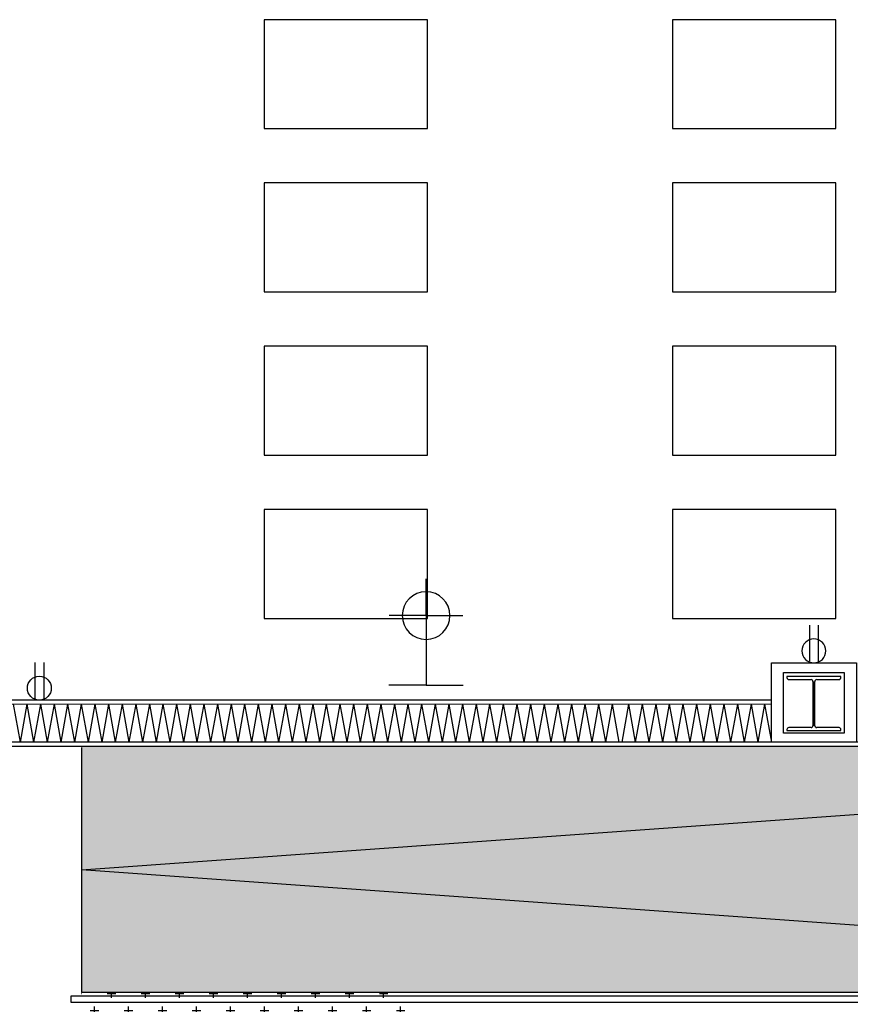
# Model space of a CAD drawing. Units: inches. Extents: x -669 to 13144, y 411 to 2428.
# Drawn here: x 12018 to 12140, y 1909 to 2054 of the extents above; entities that cross this region are included whole.
import ezdxf

# ---------------------------------------------------------------- set-up
doc = ezdxf.new("R2010")
doc.units = ezdxf.units.IN
doc.header["$MEASUREMENT"] = 0
for name, color, linetype in [('A-E-HATCH-MUR', 8, 'Continuous'), ('A-E-STRUCTURE', 6, 'Continuous'), ('A-n-électricité', 3, 'Continuous'), ('mobilier layout', 7, 'Continuous'), ('Électricité', 3, 'Continuous')]:
    doc.layers.add(name, color=color, linetype=linetype)
doc.layers.get('A-n-électricité').off()
pattern_1 = [(0, (18468.3126, 6818.3527), (2.5, 2.5), [1.25, -3.75]), (90, (18468.9376, 6817.7277), (-2.5, 2.5), [1.25, -3.75])]

# ---------------------------------------------------------------- blocks, each defined once
blk = doc.blocks.new('H BEAM')
at = {"layer": 'A-E-STRUCTURE', "color": 2}
for p, q in [((-10043.23, 384.49), (-10051.15, 384.49)), ((-10051.15, 384.49), (-10051.15, 384.34)), ((-10043.24, 384.49), (-10051.15, 384.49)), ((-10050.88, 384.06), (-10047.6, 384.06)), ((-10050.87, 384.06), (-10047.6, 384.06)), ((-10047.33, 383.79), (-10047.33, 377.28)), ((-10047.32, 383.79), (-10047.32, 377.28)), ((-10047.05, 377.28), (-10047.05, 383.79)), ((-10046.78, 384.06), (-10043.5, 384.06)), ((-10046.78, 384.06), (-10043.51, 384.06)), ((-10043.23, 384.34), (-10043.23, 384.49)), ((-10051.15, 376.73), (-10051.15, 376.58)), ((-10051.15, 376.58), (-10043.23, 376.58)), ((-10051.15, 376.58), (-10043.24, 376.58)), ((-10047.6, 377.01), (-10050.88, 377.01)), ((-10047.6, 377.01), (-10050.87, 377.01)), ((-10043.5, 377.01), (-10046.78, 377.01)), ((-10043.51, 377.01), (-10046.78, 377.01)), ((-10043.23, 376.58), (-10043.23, 376.73))]:
    blk.add_line(p, q, dxfattribs=at)
for centre, major_axis, start_param, end_param in [((-10050.88, 384.34), (0.193, 0.193), 2.356194, 3.926991), ((-10047.6, 383.79), (0.193, 0.193), 5.497787, 7.068583), ((-10047.6, 383.79), (0.193, 0.193), 5.497787, 7.068583), ((-10047.6, 383.79), (0.193, 0.193), 5.497787, 7.068583), ((-10047.6, 383.79), (0.193, 0.193), 5.497787, 7.068583), ((-10046.78, 383.79), (0.193, 0.193), 0.785398, 2.356194), ((-10046.78, 383.79), (0.193, 0.193), 0.785398, 2.356194), ((-10046.78, 383.79), (0.193, 0.193), 0.785398, 2.356194), ((-10046.78, 383.79), (0.193, 0.193), 0.785398, 2.356194), ((-10043.5, 384.34), (0.193, 0.193), 3.926991, 5.497787), ((-10043.5, 384.34), (0.193, 0.193), 3.926991, 5.497787), ((-10050.88, 376.73), (-0.193, 0.193), -0.785398, 0.785398), ((-10050.88, 376.73), (-0.193, 0.193), -0.785398, 0.785398), ((-10047.6, 377.28), (-0.193, 0.193), 2.356194, 3.926991), ((-10047.6, 377.28), (-0.193, 0.193), 2.356194, 3.926991), ((-10047.6, 377.28), (-0.193, 0.193), 2.356194, 3.926991), ((-10047.6, 377.28), (-0.193, 0.193), 2.356194, 3.926991), ((-10046.78, 377.28), (0.193, 0.193), 2.356194, 3.926991), ((-10046.78, 377.28), (0.193, 0.193), 2.356194, 3.926991), ((-10046.78, 377.28), (0.193, 0.193), 2.356194, 3.926991), ((-10046.78, 377.28), (0.193, 0.193), 2.356194, 3.926991), ((-10043.5, 376.73), (-0.193, 0.193), 3.926991, 5.497787), ((-10043.5, 376.73), (-0.193, 0.193), 3.926991, 5.497787)]:
    blk.add_ellipse(centre, major_axis=major_axis, ratio=1, start_param=start_param, end_param=end_param, dxfattribs=at)
blk = doc.blocks.new('SORTIE MURALE')
at = {"layer": 'Électricité', "color": 1, "ltscale": 6}
for p, q in [((0, 0), (-5.46, 0)), ((0, -10.21), (0, 0)), ((0, 0), (5.46, 0)), ((0, -10.21), (-5.42, -10.21)), ((0, -10.21), (5.42, -10.21)), ((0, -10.21), (0, -15.63))]:
    blk.add_line(p, q, dxfattribs=at)
for start, end in [(90, 270), (270, 90)]:
    blk.add_arc((0, -10.21), 3.51, start, end, dxfattribs=at)
blk = doc.blocks.new('PRISEDECOURANT')
at = {"layer": 'Électricité', "color": 1, "ltscale": 2}
for p, q in [((-1.29, -11.33), (-1.29, -0.76)), ((1.31, -11.33), (1.31, -0.76))]:
    blk.add_line(p, q, dxfattribs=at)
for start, end in [(90, 270), (270, 90)]:
    blk.add_arc((0.01, -3.77), 3.51, start, end, dxfattribs=at)

msp = doc.modelspace()

# ---------------------------------------------------------------- hatches: boundary and pattern name
at = {"layer": 'A-E-HATCH-MUR'}
h = msp.add_hatch(dxfattribs=at)
h.set_pattern_fill('CROSS', color=8, scale=10, style=0)
h.set_pattern_definition(pattern_1)
h.paths.add_polyline_path([(12278.509, 1947.03), (12278.509, 1947.172), (12027.015, 1947.172), (12027.015, 1929.03)])
h.paths.add_polyline_path([(12278.509, 1947.03), (12027.015, 1929.03), (12278.509, 1911.03), (12278.509, 1911.03)])
h.paths.add_polyline_path([(12027.015, 1929.03), (12027.015, 1911.03), (12278.509, 1911.03)])
h = msp.add_hatch(dxfattribs=at)
h.set_pattern_fill('CROSS', color=8, scale=10, style=0)
h.set_pattern_definition(pattern_1)
h.paths.add_polyline_path([(12027.015, 1911.03), (12075.015, 1911.03), (12075.015, 1837.031), (12027.015, 1837.031)])

# ---------------------------------------------------------------- linework, layer by layer
at = {"color": 3}
for p, q in [((12128.441, 1953.991), (11913.94, 1954.011)), ((12357.785, 1947.172), (11956.012, 1947.172)), ((12027.015, 1947.031), (12027.015, 1911.03)), ((12278.509, 1911.03), (12027.015, 1911.03))]:
    msp.add_line(p, q, dxfattribs=at)
at = {"color": 1}
for p, q in [((12128.441, 1953.366), (11913.94, 1953.386)), ((12357.785, 1947.797), (11956.012, 1947.797)), ((12027.015, 1929.03), (12278.509, 1947.03)), ((12278.509, 1911.03), (12027.015, 1929.03))]:
    msp.add_line(p, q, dxfattribs=at)
at = {"color": 6}
msp.add_lwpolyline([(12128.441, 1959.47), (12140.941, 1959.47), (12140.941, 1947.797), (12128.441, 1947.797)], close=True, dxfattribs=at)
at = {"color": 2}
msp.add_lwpolyline([(12130.233, 1958.029), (12139.15, 1958.029), (12139.15, 1949.112), (12130.233, 1949.112)], close=True, dxfattribs=at)
at = {"color": 8}
msp.add_lwpolyline([(12025.515, 1910.53), (12278.509, 1910.53), (12278.509, 1909.53), (12025.515, 1909.53)], close=True, dxfattribs=at)
at = {"layer": 'A-E-HATCH-MUR', "color": 8}
for p, q in [((12016.993, 1953.386), (12017.994, 1947.801)), ((12018.995, 1953.386), (12017.994, 1947.801)), ((12018.994, 1953.386), (12019.995, 1947.801)), ((12020.996, 1953.386), (12019.995, 1947.801)), ((12020.996, 1953.386), (12021.996, 1947.801)), ((12022.997, 1953.386), (12021.996, 1947.801)), ((12022.997, 1953.386), (12023.997, 1947.801)), ((12024.998, 1953.386), (12023.997, 1947.801)), ((12024.998, 1953.386), (12025.998, 1947.801)), ((12026.999, 1953.386), (12025.998, 1947.801)), ((12026.999, 1953.386), (12027.999, 1947.801)), ((12029, 1953.386), (12027.999, 1947.801)), ((12029, 1953.386), (12030, 1947.801)), ((12031.001, 1953.386), (12030, 1947.801)), ((12031.001, 1953.386), (12032.001, 1947.801)), ((12033.002, 1953.386), (12032.001, 1947.801)), ((12033.002, 1953.386), (12034.002, 1947.801)), ((12035.003, 1953.386), (12034.002, 1947.801)), ((12035.003, 1953.386), (12036.003, 1947.801)), ((12037.004, 1953.386), (12036.003, 1947.801)), ((12037.004, 1953.386), (12038.004, 1947.801)), ((12039.005, 1953.386), (12038.004, 1947.801)), ((12039.005, 1953.386), (12040.006, 1947.801)), ((12041.006, 1953.386), (12040.006, 1947.801)), ((12041.006, 1953.386), (12042.007, 1947.801)), ((12043.007, 1953.386), (12042.007, 1947.801)), ((12043.007, 1953.386), (12044.008, 1947.801)), ((12045.008, 1953.386), (12044.008, 1947.801)), ((12045.008, 1953.386), (12046.009, 1947.801)), ((12047.009, 1953.386), (12046.009, 1947.801)), ((12047.009, 1953.386), (12048.01, 1947.801)), ((12049.01, 1953.386), (12048.01, 1947.801)), ((12049.01, 1953.386), (12050.011, 1947.801)), ((12051.011, 1953.386), (12050.011, 1947.801)), ((12051.011, 1953.386), (12052.012, 1947.801)), ((12053.012, 1953.386), (12052.012, 1947.801)), ((12053.012, 1953.386), (12054.013, 1947.801)), ((12055.013, 1953.386), (12054.013, 1947.801)), ((12055.013, 1953.386), (12056.014, 1947.801)), ((12057.014, 1953.386), (12056.014, 1947.801)), ((12057.014, 1953.386), (12058.015, 1947.801)), ((12059.016, 1953.386), (12058.015, 1947.801)), ((12059.016, 1953.386), (12060.016, 1947.801)), ((12061.017, 1953.386), (12060.016, 1947.801)), ((12061.017, 1953.386), (12062.017, 1947.801)), ((12063.018, 1953.386), (12062.017, 1947.801)), ((12063.018, 1953.386), (12064.018, 1947.801)), ((12065.019, 1953.386), (12064.018, 1947.801)), ((12065.019, 1953.386), (12066.019, 1947.801)), ((12067.02, 1953.386), (12066.019, 1947.801)), ((12067.02, 1953.386), (12068.02, 1947.801)), ((12069.021, 1953.386), (12068.02, 1947.801)), ((12069.021, 1953.386), (12070.021, 1947.801)), ((12071.022, 1953.386), (12070.021, 1947.801)), ((12071.022, 1953.386), (12072.022, 1947.801)), ((12073.023, 1953.386), (12072.022, 1947.801)), ((12073.023, 1953.386), (12074.023, 1947.801)), ((12075.024, 1953.386), (12074.023, 1947.801)), ((12075.024, 1953.386), (12076.024, 1947.801)), ((12077.025, 1953.386), (12076.024, 1947.801)), ((12077.025, 1953.386), (12078.025, 1947.801)), ((12079.026, 1953.386), (12078.025, 1947.801)), ((12079.026, 1953.386), (12080.027, 1947.801)), ((12081.027, 1953.386), (12080.027, 1947.801)), ((12081.027, 1953.386), (12082.028, 1947.801)), ((12083.028, 1953.386), (12082.028, 1947.801)), ((12083.028, 1953.386), (12084.029, 1947.801)), ((12085.029, 1953.386), (12084.029, 1947.801)), ((12085.029, 1953.386), (12086.03, 1947.801)), ((12087.03, 1953.386), (12086.03, 1947.801)), ((12087.03, 1953.386), (12088.031, 1947.801)), ((12089.031, 1953.386), (12088.031, 1947.801)), ((12089.031, 1953.386), (12090.032, 1947.801)), ((12091.032, 1953.386), (12090.032, 1947.801)), ((12091.032, 1953.386), (12092.033, 1947.801)), ((12093.033, 1953.386), (12092.033, 1947.801)), ((12093.033, 1953.386), (12094.034, 1947.801)), ((12095.034, 1953.386), (12094.034, 1947.801)), ((12095.034, 1953.386), (12096.035, 1947.801)), ((12097.035, 1953.386), (12096.035, 1947.801)), ((12097.035, 1953.386), (12098.036, 1947.801)), ((12099.037, 1953.386), (12098.036, 1947.801)), ((12099.037, 1953.386), (12100.037, 1947.801)), ((12101.038, 1953.386), (12100.037, 1947.801)), ((12101.038, 1953.386), (12102.038, 1947.801)), ((12103.039, 1953.386), (12102.038, 1947.801)), ((12103.039, 1953.386), (12104.039, 1947.801)), ((12105.04, 1953.386), (12104.039, 1947.801)), ((12105.04, 1953.386), (12106.04, 1947.801)), ((12107.438, 1953.386), (12106.438, 1947.801)), ((12107.438, 1953.386), (12108.439, 1947.801)), ((12109.439, 1953.386), (12108.439, 1947.801)), ((12109.439, 1953.386), (12110.44, 1947.801)), ((12111.44, 1953.386), (12110.44, 1947.801)), ((12111.44, 1953.386), (12112.441, 1947.801)), ((12113.441, 1953.386), (12112.441, 1947.801)), ((12113.441, 1953.386), (12114.442, 1947.801)), ((12115.442, 1953.386), (12114.442, 1947.801)), ((12115.442, 1953.386), (12116.443, 1947.801)), ((12117.443, 1953.386), (12116.443, 1947.801)), ((12117.443, 1953.386), (12118.444, 1947.801)), ((12119.444, 1953.386), (12118.444, 1947.801)), ((12119.444, 1953.386), (12120.445, 1947.801)), ((12121.446, 1953.386), (12120.445, 1947.801)), ((12121.445, 1953.386), (12122.446, 1947.801)), ((12123.447, 1953.386), (12122.446, 1947.801)), ((12123.447, 1953.386), (12124.447, 1947.801)), ((12125.448, 1953.386), (12124.447, 1947.801)), ((12125.448, 1953.386), (12126.448, 1947.801)), ((12127.449, 1953.386), (12126.448, 1947.801)), ((12127.449, 1953.386), (12128.449, 1947.801))]:
    msp.add_line(p, q, dxfattribs=at)
at = {"layer": 'mobilier layout', "color": 8}
for points in [[(12053.899, 2038.008), (12077.899, 2038.008), (12077.899, 2054.008), (12053.899, 2054.008)], [(12113.899, 2038.008), (12137.899, 2038.008), (12137.899, 2054.008), (12113.899, 2054.008)], [(12053.899, 2014.008), (12077.899, 2014.008), (12077.899, 2030.008), (12053.899, 2030.008)], [(12113.899, 2014.008), (12137.899, 2014.008), (12137.899, 2030.008), (12113.899, 2030.008)], [(12053.899, 1990.008), (12077.899, 1990.008), (12077.899, 2006.008), (12053.899, 2006.008)], [(12113.899, 1990.008), (12137.899, 1990.008), (12137.899, 2006.008), (12113.899, 2006.008)], [(12053.899, 1966.008), (12077.899, 1966.008), (12077.899, 1982.008), (12053.899, 1982.008)], [(12113.899, 1966.008), (12137.899, 1966.008), (12137.899, 1982.008), (12113.899, 1982.008)]]:
    msp.add_lwpolyline(points, close=True, dxfattribs=at)

# ---------------------------------------------------------------- block references
msp.add_blockref('H BEAM', (22181.885, 1572.955))
at = {"layer": 'A-n-électricité', "rotation": 180}
msp.add_blockref('SORTIE MURALE', (12077.683, 1956.213), dxfattribs=at)
at = {"layer": 'A-n-électricité', "color": 1, "linetype": 'ByBlock', "yscale": 0.5, "zscale": 0.5, "rotation": 180}
for p, xscale in [((12134.697, 1959.339), 0.5), ((12020.829, 1953.87), -0.5)]:
    msp.add_blockref('PRISEDECOURANT', p, dxfattribs=dict(at, xscale=xscale))

doc.saveas('drawing.dxf')
